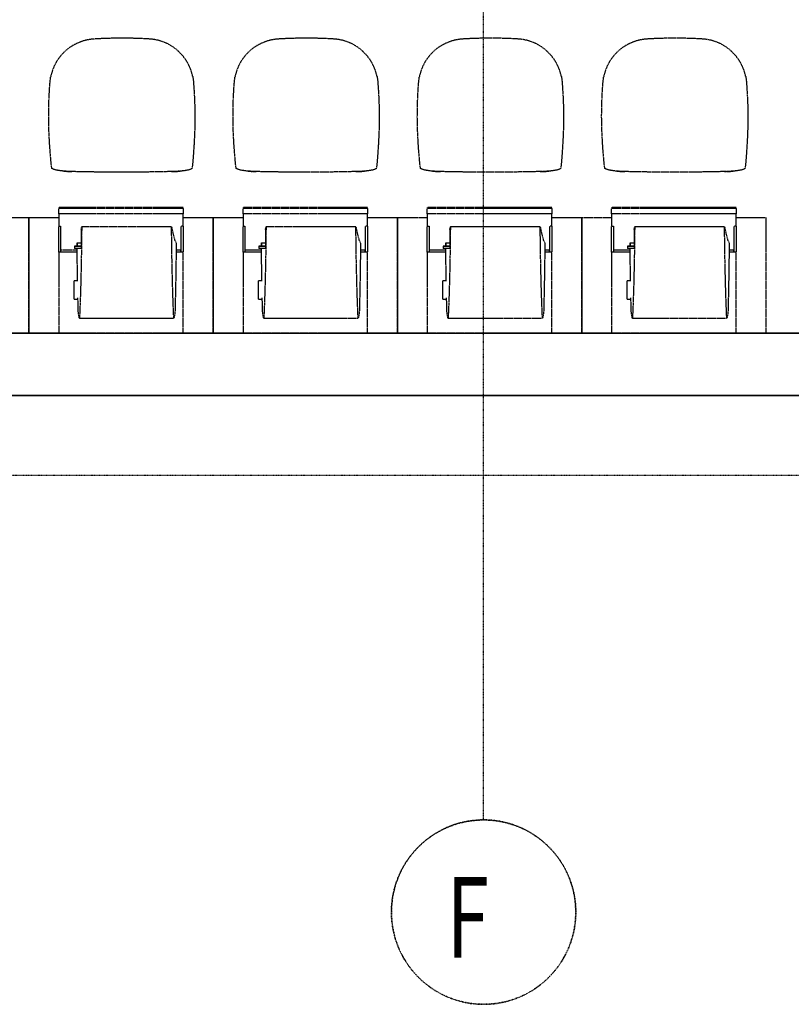
# Model space of a CAD drawing. Extents: x -9988 to 140593, y -2296 to 92521.
# Drawn here: x 118769 to 122118, y -2296 to 1975 of the extents above; entities that cross this region are included whole.
import ezdxf

# ---------------------------------------------------------------- set-up
doc = ezdxf.new("R2010")
doc.units = 0
doc.linetypes.add('X-2957-DEM-GC$0$EDG-1DOT-2', pattern=[5, 2, -1.4, 0.2, -1.4])
doc.linetypes.add('X-2957-DEM-GC$0$EDG-DASH-3', pattern=[4.5, 3, -1.5])
for name, color, linetype in [('X-2957-DEM-GC$0$A-CLNG DEMO', 11, 'CONTINUOUS'), ('X-2957-DEM-GC$0$A-DETL-MBND', 31, 'X-2957-DEM-GC$0$EDG-DASH-3'), ('X-2957-DEM-GC$0$A-WALL', 8, 'CONTINUOUS'), ('X-2957-DEM-GC$0$Q-SPCQ', 31, 'X-2957-DEM-GC$0$EDG-DASH-3'), ('X-2957-DEM-GC$0$S-GRID', 133, 'X-2957-DEM-GC$0$EDG-1DOT-2'), ('X-2957-DEM-GC$0$S-GRID-IDEN', 133, 'X-2957-DEM-GC$0$EDG-1DOT-2'), ('X-XREF', 7, 'CONTINUOUS')]:
    doc.layers.add(name, color=color, linetype=linetype)
doc.styles.add('X-2957-DEM-GC$0$EDG', font='edg.shx', dxfattribs={"width": 0.9})

# ---------------------------------------------------------------- blocks, each defined once
blk = doc.blocks.new('X-2957-DEM-GC')
at = {"layer": 'X-2957-DEM-GC$0$A-CLNG DEMO'}
for p, q in [((28529, 615.2), (44942.6, 615.2)), ((44942.6, 345.2), (28451.6, 345.2))]:
    blk.add_line(p, q, dxfattribs=at)
at = {"layer": 'X-2957-DEM-GC$0$A-DETL-MBND'}
for p, q in [((38909.1, 1330), (38908.4, 1333.3)), ((39517.3, 1332.7), (39516.6, 1329.5)), ((39709.1, 1330), (39708.4, 1333.3)), ((40317.3, 1332.7), (40316.6, 1329.5)), ((40509.1, 1330), (40508.4, 1333.3)), ((41117.3, 1332.7), (41116.6, 1329.5)), ((41309.1, 1330), (41308.4, 1333.3)), ((41917.3, 1332.7), (41916.6, 1329.5)), ((38996.9, 1316.5), (38989.6, 1316.7)), ((39435.1, 1316.7), (39428.4, 1316.6)), ((39441.8, 1316.9), (39435.1, 1316.7)), ((39796.9, 1316.5), (39789.6, 1316.7)), ((40235.1, 1316.7), (40228.4, 1316.6)), ((40241.8, 1316.9), (40235.1, 1316.7)), ((40596.9, 1316.5), (40589.6, 1316.7)), ((41035.1, 1316.7), (41028.4, 1316.6)), ((41041.8, 1316.9), (41035.1, 1316.7)), ((41396.9, 1316.5), (41389.6, 1316.7)), ((41835.1, 1316.7), (41828.4, 1316.6)), ((41841.8, 1316.9), (41835.1, 1316.7))]:
    blk.add_line(p, q, dxfattribs=at)
for centre, radius, start, end in [((39103.3, 1688.4), 203.4, 93.4644, 168.581), ((39212.6, -115.9), 2011.1, 86.5752, 93.4644), ((39320.5, 1688.6), 203.4, 11.3896, 86.5752), ((39903.3, 1688.4), 203.4, 93.4644, 168.581), ((40012.6, -115.9), 2011.1, 86.5752, 93.4644), ((40120.5, 1688.6), 203.4, 11.3896, 86.5752), ((40703.3, 1688.4), 203.4, 93.4644, 168.581), ((40812.6, -115.9), 2011.1, 86.5752, 93.4644), ((40920.5, 1688.6), 203.4, 11.3896, 86.5752), ((41503.3, 1688.4), 203.4, 93.4644, 168.581), ((41612.6, -115.9), 2011.1, 86.5752, 93.4644), ((41720.5, 1688.6), 203.4, 11.3896, 86.5752), ((39006.1, 1844.4), 527.9, 265.0732, 269.0099), ((39402.4, 2343.7), 1027.5, 271.4487, 273.4865), ((39806.1, 1844.4), 527.9, 265.0732, 269.0099), ((40202.4, 2343.7), 1027.5, 271.4487, 273.4865), ((40606.1, 1844.4), 527.9, 265.0732, 269.0099), ((41002.4, 2343.7), 1027.5, 271.4487, 273.4865), ((41406.1, 1844.4), 527.9, 265.0732, 269.0099), ((41802.4, 2343.7), 1027.5, 271.4487, 273.4865)]:
    blk.add_arc(centre, radius, start, end, dxfattribs=at)
for points in [[(38901, 1706.9), (38901.3, 1710.6), (38902.1, 1717.9), (38903.2, 1725.1), (38903.9, 1728.7)], [(39520, 1728.7), (39520.6, 1725.1), (39521.8, 1718), (39522.6, 1710.7), (39522.9, 1707.1)], [(39701, 1706.9), (39701.3, 1710.6), (39702.1, 1717.9), (39703.2, 1725.1), (39703.9, 1728.7)], [(40320, 1728.7), (40320.6, 1725.1), (40321.8, 1718), (40322.6, 1710.7), (40322.9, 1707.1)], [(40501, 1706.9), (40501.3, 1710.6), (40502.1, 1717.9), (40503.2, 1725.1), (40503.9, 1728.7)], [(41120, 1728.7), (41120.6, 1725.1), (41121.8, 1718), (41122.6, 1710.7), (41122.9, 1707.1)], [(41301, 1706.9), (41301.3, 1710.6), (41302.1, 1717.9), (41303.2, 1725.1), (41303.9, 1728.7)], [(41920, 1728.7), (41920.6, 1725.1), (41921.8, 1718), (41922.6, 1710.7), (41922.9, 1707.1)], [(38896.7, 1478.3), (38894.9, 1514.7), (38893.9, 1589.2), (38897.8, 1667.1), (38901, 1706.9)], [(39522.9, 1707.1), (39526.1, 1667.3), (39530.2, 1589.3), (39529.4, 1514.7), (39527.8, 1478.3)], [(39696.7, 1478.3), (39694.9, 1514.7), (39693.9, 1589.2), (39697.8, 1667.1), (39701, 1706.9)], [(40322.9, 1707.1), (40326.1, 1667.3), (40330.2, 1589.3), (40329.4, 1514.7), (40327.8, 1478.3)], [(40496.7, 1478.3), (40494.9, 1514.7), (40493.9, 1589.2), (40497.8, 1667.1), (40501, 1706.9)], [(41122.9, 1707.1), (41126.1, 1667.3), (41130.2, 1589.3), (41129.4, 1514.7), (41127.8, 1478.3)], [(41296.7, 1478.3), (41294.9, 1514.7), (41293.9, 1589.2), (41297.8, 1667.1), (41301, 1706.9)], [(41922.9, 1707.1), (41926.1, 1667.3), (41930.2, 1589.3), (41929.4, 1514.7), (41927.8, 1478.3)], [(38908.4, 1333.3), (38908.2, 1334.4), (38907.7, 1337), (38907, 1342.1), (38906.5, 1346.1), (38906.2, 1348.3)], [(38960.7, 1318.4), (38956.7, 1318.8), (38949, 1319.6), (38938.5, 1321), (38929.4, 1322.6), (38921.7, 1324.5), (38915.7, 1326.4), (38913, 1327.8), (38911.9, 1328.5)], [(39514.7, 1328.5), (39513.8, 1327.8), (39511.2, 1326.3), (39505.2, 1324.2), (39497.5, 1322.3), (39488, 1320.7), (39477.1, 1319.2), (39469.1, 1318.5), (39464.9, 1318.1)], [(39519.2, 1348.3), (39519, 1346), (39518.5, 1341.7), (39517.8, 1336.5), (39517.5, 1333.9), (39517.3, 1332.7)], [(39708.4, 1333.3), (39708.2, 1334.4), (39707.7, 1337), (39707, 1342.1), (39706.5, 1346.1), (39706.2, 1348.3)], [(39760.7, 1318.4), (39756.7, 1318.8), (39749, 1319.6), (39738.5, 1321), (39729.4, 1322.6), (39721.7, 1324.5), (39715.7, 1326.4), (39713, 1327.8), (39711.9, 1328.5)], [(40314.7, 1328.5), (40313.8, 1327.8), (40311.2, 1326.3), (40305.2, 1324.2), (40297.5, 1322.3), (40288, 1320.7), (40277.1, 1319.2), (40269.1, 1318.5), (40264.9, 1318.1)], [(40319.2, 1348.3), (40319, 1346), (40318.5, 1341.7), (40317.8, 1336.5), (40317.5, 1333.9), (40317.3, 1332.7)], [(40508.4, 1333.3), (40508.2, 1334.4), (40507.7, 1337), (40507, 1342.1), (40506.5, 1346.1), (40506.2, 1348.3)], [(40560.7, 1318.4), (40556.7, 1318.8), (40549, 1319.6), (40538.5, 1321), (40529.4, 1322.6), (40521.7, 1324.5), (40515.7, 1326.4), (40513, 1327.8), (40511.9, 1328.5)], [(41114.7, 1328.5), (41113.8, 1327.8), (41111.2, 1326.3), (41105.2, 1324.2), (41097.5, 1322.3), (41088, 1320.7), (41077.1, 1319.2), (41069.1, 1318.5), (41064.9, 1318.1)], [(41119.2, 1348.3), (41119, 1346), (41118.5, 1341.7), (41117.8, 1336.5), (41117.5, 1333.9), (41117.3, 1332.7)], [(41308.4, 1333.3), (41308.2, 1334.4), (41307.7, 1337), (41307, 1342.1), (41306.5, 1346.1), (41306.2, 1348.3)], [(41360.7, 1318.4), (41356.7, 1318.8), (41349, 1319.6), (41338.5, 1321), (41329.4, 1322.6), (41321.7, 1324.5), (41315.7, 1326.4), (41313, 1327.8), (41311.9, 1328.5)], [(41914.7, 1328.5), (41913.8, 1327.8), (41911.2, 1326.3), (41905.2, 1324.2), (41897.5, 1322.3), (41888, 1320.7), (41877.1, 1319.2), (41869.1, 1318.5), (41864.9, 1318.1)], [(41919.2, 1348.3), (41919, 1346), (41918.5, 1341.7), (41917.8, 1336.5), (41917.5, 1333.9), (41917.3, 1332.7)], [(38989.6, 1316.7), (38984.5, 1316.9), (38974.6, 1317.3), (38965.3, 1318), (38960.7, 1318.4)], [(39428.4, 1316.6), (39392.6, 1315.7), (39320.9, 1314.3), (39212.7, 1313.6), (39104.4, 1314.3), (39032.7, 1315.6), (38996.9, 1316.5)], [(39464.9, 1318.1), (39461.2, 1317.8), (39453.6, 1317.4), (39445.8, 1317), (39441.8, 1316.9)], [(39789.6, 1316.7), (39784.5, 1316.9), (39774.6, 1317.3), (39765.3, 1318), (39760.7, 1318.4)], [(40228.4, 1316.6), (40192.6, 1315.7), (40120.9, 1314.3), (40012.7, 1313.6), (39904.4, 1314.3), (39832.7, 1315.6), (39796.9, 1316.5)], [(40264.9, 1318.1), (40261.2, 1317.8), (40253.6, 1317.4), (40245.8, 1317), (40241.8, 1316.9)], [(40589.6, 1316.7), (40584.5, 1316.9), (40574.6, 1317.3), (40565.3, 1318), (40560.7, 1318.4)], [(41028.4, 1316.6), (40992.6, 1315.7), (40920.9, 1314.3), (40812.7, 1313.6), (40704.4, 1314.3), (40632.7, 1315.6), (40596.9, 1316.5)], [(41064.9, 1318.1), (41061.2, 1317.8), (41053.6, 1317.4), (41045.8, 1317), (41041.8, 1316.9)], [(41389.6, 1316.7), (41384.5, 1316.9), (41374.6, 1317.3), (41365.3, 1318), (41360.7, 1318.4)], [(41828.4, 1316.6), (41792.6, 1315.7), (41720.9, 1314.3), (41612.7, 1313.6), (41504.4, 1314.3), (41432.7, 1315.6), (41396.9, 1316.5)], [(41864.9, 1318.1), (41861.2, 1317.8), (41853.6, 1317.4), (41845.8, 1317), (41841.8, 1316.9)]]:
    blk.add_open_spline(points, degree=3, dxfattribs=at)
for points, knots in [([(38906.2, 1348.3), (38905.6, 1354.1), (38904.4, 1366.2), (38902.2, 1392.3), (38899.8, 1421.6), (38897.9, 1453.2), (38897.1, 1469.8), (38896.7, 1478.3)], [-1, -1, -1, -1, -0.833333, -0.666667, -0.333333, -0.166667, 0, 0, 0, 0]), ([(39527.8, 1478.3), (39527.5, 1469.8), (39526.7, 1453.2), (39525, 1421.6), (39522.8, 1392.3), (39520.8, 1366.2), (39519.8, 1354.1), (39519.2, 1348.3)], [-1, -1, -1, -1, -0.833333, -0.666667, -0.333333, -0.166667, 0, 0, 0, 0]), ([(39706.2, 1348.3), (39705.6, 1354.1), (39704.4, 1366.2), (39702.2, 1392.3), (39699.8, 1421.6), (39697.9, 1453.2), (39697.1, 1469.8), (39696.7, 1478.3)], [-1, -1, -1, -1, -0.833333, -0.666667, -0.333333, -0.166667, 0, 0, 0, 0]), ([(40327.8, 1478.3), (40327.5, 1469.8), (40326.7, 1453.2), (40325, 1421.6), (40322.8, 1392.3), (40320.8, 1366.2), (40319.8, 1354.1), (40319.2, 1348.3)], [-1, -1, -1, -1, -0.833333, -0.666667, -0.333333, -0.166667, 0, 0, 0, 0]), ([(40506.2, 1348.3), (40505.6, 1354.1), (40504.4, 1366.2), (40502.2, 1392.3), (40499.8, 1421.6), (40497.9, 1453.2), (40497.1, 1469.8), (40496.7, 1478.3)], [-1, -1, -1, -1, -0.833333, -0.666667, -0.333333, -0.166667, 0, 0, 0, 0]), ([(41127.8, 1478.3), (41127.5, 1469.8), (41126.7, 1453.2), (41125, 1421.6), (41122.8, 1392.3), (41120.8, 1366.2), (41119.8, 1354.1), (41119.2, 1348.3)], [-1, -1, -1, -1, -0.833333, -0.666667, -0.333333, -0.166667, 0, 0, 0, 0]), ([(41306.2, 1348.3), (41305.6, 1354.1), (41304.4, 1366.2), (41302.2, 1392.3), (41299.8, 1421.6), (41297.9, 1453.2), (41297.1, 1469.8), (41296.7, 1478.3)], [-1, -1, -1, -1, -0.833333, -0.666667, -0.333333, -0.166667, 0, 0, 0, 0]), ([(41927.8, 1478.3), (41927.5, 1469.8), (41926.7, 1453.2), (41925, 1421.6), (41922.8, 1392.3), (41920.8, 1366.2), (41919.8, 1354.1), (41919.2, 1348.3)], [-1, -1, -1, -1, -0.833333, -0.666667, -0.333333, -0.166667, 0, 0, 0, 0]), ([(38911.9, 1328.5), (38911.5, 1328.6), (38911, 1328.6), (38910.3, 1328.9), (38909.5, 1329.2), (38909.2, 1329.6), (38909.1, 1330)], [-1, -1, -1, -1, -0.8, -0.6, -0.4, 0, 0, 0, 0]), ([(39516.6, 1329.5), (39516.5, 1329.3), (39516.3, 1329), (39515.8, 1328.8), (39515.3, 1328.6), (39514.9, 1328.5), (39514.7, 1328.5)], [-1, -1, -1, -1, -0.6, -0.4, -0.2, 0, 0, 0, 0]), ([(39711.9, 1328.5), (39711.5, 1328.6), (39711, 1328.6), (39710.3, 1328.9), (39709.5, 1329.2), (39709.2, 1329.6), (39709.1, 1330)], [-1, -1, -1, -1, -0.8, -0.6, -0.4, 0, 0, 0, 0]), ([(40316.6, 1329.5), (40316.5, 1329.3), (40316.3, 1329), (40315.8, 1328.8), (40315.3, 1328.6), (40314.9, 1328.5), (40314.7, 1328.5)], [-1, -1, -1, -1, -0.6, -0.4, -0.2, 0, 0, 0, 0]), ([(40511.9, 1328.5), (40511.5, 1328.6), (40511, 1328.6), (40510.3, 1328.9), (40509.5, 1329.2), (40509.2, 1329.6), (40509.1, 1330)], [-1, -1, -1, -1, -0.8, -0.6, -0.4, 0, 0, 0, 0]), ([(41116.6, 1329.5), (41116.5, 1329.3), (41116.3, 1329), (41115.8, 1328.8), (41115.3, 1328.6), (41114.9, 1328.5), (41114.7, 1328.5)], [-1, -1, -1, -1, -0.6, -0.4, -0.2, 0, 0, 0, 0]), ([(41311.9, 1328.5), (41311.5, 1328.6), (41311, 1328.6), (41310.3, 1328.9), (41309.5, 1329.2), (41309.2, 1329.6), (41309.1, 1330)], [-1, -1, -1, -1, -0.8, -0.6, -0.4, 0, 0, 0, 0]), ([(41916.6, 1329.5), (41916.5, 1329.3), (41916.3, 1329), (41915.8, 1328.8), (41915.3, 1328.6), (41914.9, 1328.5), (41914.7, 1328.5)], [-1, -1, -1, -1, -0.6, -0.4, -0.2, 0, 0, 0, 0])]:
    blk.add_open_spline(points, degree=3, knots=knots, dxfattribs=at)
at = {"layer": 'X-2957-DEM-GC$0$A-WALL'}
for p, q in [((38938.2, 615.2), (38678.2, 615.2)), ((39738.2, 615.2), (39478.2, 615.2)), ((40538.2, 615.2), (40278.2, 615.2)), ((41338.2, 615.2), (41078.2, 615.2)), ((43233.6, 615.2), (41878.2, 615.2)), ((28451.6, 345.2), (44942.6, 345.2))]:
    blk.add_line(p, q, dxfattribs=at)
at = {"layer": 'X-2957-DEM-GC$0$Q-SPCQ'}
for p, q in [((39478.2, 1160.8), (38938.2, 1160.8)), ((38938.2, 1160.8), (38938.2, 1156.9)), ((38938.2, 1133.7), (38938.2, 1156.9)), ((39478.2, 1156.9), (38938.2, 1156.9)), ((39478.2, 1156.9), (39478.2, 1160.8)), ((39478.2, 1156.9), (39478.2, 1133.7)), ((40278.2, 1160.8), (39738.2, 1160.8)), ((39738.2, 1160.8), (39738.2, 1156.9)), ((39738.2, 1133.7), (39738.2, 1156.9)), ((40278.2, 1156.9), (39738.2, 1156.9)), ((40278.2, 1156.9), (40278.2, 1160.8)), ((40278.2, 1156.9), (40278.2, 1133.7)), ((41078.2, 1160.8), (40538.2, 1160.8)), ((40538.2, 1160.8), (40538.2, 1156.9)), ((40538.2, 1133.7), (40538.2, 1156.9)), ((41078.2, 1156.9), (40538.2, 1156.9)), ((41078.2, 1156.9), (41078.2, 1160.8)), ((41078.2, 1156.9), (41078.2, 1133.7)), ((41878.2, 1160.8), (41338.2, 1160.8)), ((41338.2, 1160.8), (41338.2, 1156.9)), ((41338.2, 1133.7), (41338.2, 1156.9)), ((41878.2, 1156.9), (41338.2, 1156.9)), ((41878.2, 1156.9), (41878.2, 1160.8)), ((41878.2, 1156.9), (41878.2, 1133.7)), ((38808.2, 1115.2), (38678.2, 1115.2)), ((38938.2, 1115.2), (38808.2, 1115.2)), ((38808.2, 1115.2), (38808.2, 615.2)), ((38808.2, 615.2), (38808.2, 1115.2)), ((39478.2, 1133.7), (38938.2, 1133.7)), ((38938.2, 1133.7), (38938.2, 1129.1)), ((38938.2, 1129.1), (38938.2, 1079.4)), ((39478.2, 1129.1), (39478.2, 1133.7)), ((39478.2, 1079.4), (39478.2, 1129.1)), ((39608.2, 1115.2), (39478.2, 1115.2)), ((39608.2, 615.2), (39608.2, 1115.2)), ((39738.2, 1115.2), (39608.2, 1115.2)), ((39608.2, 1115.2), (39608.2, 615.2)), ((40278.2, 1133.7), (39738.2, 1133.7)), ((39738.2, 1133.7), (39738.2, 1129.1)), ((39738.2, 1129.1), (39738.2, 1079.4)), ((40278.2, 1129.1), (40278.2, 1133.7)), ((40278.2, 1079.4), (40278.2, 1129.1)), ((40408.2, 1115.2), (40278.2, 1115.2)), ((40408.2, 615.2), (40408.2, 1115.2)), ((40538.2, 1115.2), (40408.2, 1115.2)), ((40408.2, 1115.2), (40408.2, 615.2)), ((41078.2, 1133.7), (40538.2, 1133.7)), ((40538.2, 1133.7), (40538.2, 1129.1)), ((40538.2, 1129.1), (40538.2, 1079.4)), ((41078.2, 1129.1), (41078.2, 1133.7)), ((41078.2, 1079.4), (41078.2, 1129.1)), ((41208.2, 1115.2), (41078.2, 1115.2)), ((41338.2, 1115.2), (41208.2, 1115.2)), ((41208.2, 1115.2), (41208.2, 615.2)), ((41208.2, 615.2), (41208.2, 1115.2)), ((41878.2, 1133.7), (41338.2, 1133.7)), ((41338.2, 1133.7), (41338.2, 1129.1)), ((41338.2, 1129.1), (41338.2, 1079.4)), ((41878.2, 1129.1), (41878.2, 1133.7)), ((41878.2, 1079.4), (41878.2, 1129.1)), ((42008.2, 1115.2), (41878.2, 1115.2)), ((42008.2, 615.2), (42008.2, 1115.2)), ((38938.2, 966.7), (38938.2, 1079.3)), ((38938.2, 1079.3), (38946.2, 1079.3)), ((38946.2, 1079.3), (38946.2, 966.7)), ((39036, 1065.8), (39037.1, 1071.6)), ((39037.1, 1071.6), (39038.2, 1077.5)), ((39038.2, 1077.5), (39037.2, 991.2)), ((39428.2, 1077.5), (39038.2, 1077.5)), ((39429.1, 991.2), (39428.2, 1077.5)), ((39428.2, 1077.5), (39434.8, 1044.8)), ((39470.2, 966.7), (39470.2, 1079.3)), ((39478.2, 1079.3), (39470.2, 1079.3)), ((39478.2, 1079.3), (39478.2, 966.7)), ((39738.2, 966.7), (39738.2, 1079.3)), ((39738.2, 1079.3), (39746.2, 1079.3)), ((39746.2, 1079.3), (39746.2, 966.7)), ((39836, 1065.8), (39837.1, 1071.6)), ((39837.1, 1071.6), (39838.2, 1077.5)), ((39838.2, 1077.5), (39837.2, 991.2)), ((40228.2, 1077.5), (39838.2, 1077.5)), ((40229.1, 991.2), (40228.2, 1077.5)), ((40228.2, 1077.5), (40234.8, 1044.8)), ((40270.2, 966.7), (40270.2, 1079.3)), ((40278.2, 1079.3), (40270.2, 1079.3)), ((40278.2, 1079.3), (40278.2, 966.7)), ((40538.2, 966.7), (40538.2, 1079.3)), ((40538.2, 1079.3), (40546.2, 1079.3)), ((40546.2, 1079.3), (40546.2, 966.7)), ((40636, 1065.8), (40637.1, 1071.6)), ((40637.1, 1071.6), (40638.2, 1077.5)), ((40638.2, 1077.5), (40637.2, 991.2)), ((41028.2, 1077.5), (40638.2, 1077.5)), ((41029.1, 991.2), (41028.2, 1077.5)), ((41028.2, 1077.5), (41034.8, 1044.8)), ((41070.2, 966.7), (41070.2, 1079.3)), ((41078.2, 1079.3), (41070.2, 1079.3)), ((41078.2, 1079.3), (41078.2, 966.7)), ((41338.2, 966.7), (41338.2, 1079.3)), ((41338.2, 1079.3), (41346.2, 1079.3)), ((41346.2, 1079.3), (41346.2, 966.7)), ((41436, 1065.8), (41437.1, 1071.6)), ((41437.1, 1071.6), (41438.2, 1077.5)), ((41438.2, 1077.5), (41437.2, 991.2)), ((41828.2, 1077.5), (41438.2, 1077.5)), ((41829.1, 991.2), (41828.2, 1077.5)), ((41828.2, 1077.5), (41834.8, 1044.8)), ((41870.2, 966.7), (41870.2, 1079.3)), ((41878.2, 1079.3), (41870.2, 1079.3)), ((41878.2, 1079.3), (41878.2, 966.7)), ((39036, 1065.8), (39036, 983)), ((39434.8, 1044.8), (39441.4, 1020.8)), ((39836, 1065.8), (39836, 983)), ((40234.8, 1044.8), (40241.4, 1020.8)), ((40636, 1065.8), (40636, 983)), ((41034.8, 1044.8), (41041.4, 1020.8)), ((41436, 1065.8), (41436, 983)), ((41834.8, 1044.8), (41841.4, 1020.8)), ((39036, 993.5), (39006.3, 993.5)), ((39006.3, 993.5), (39006.3, 993)), ((39006.3, 993), (39036, 993)), ((39006.3, 993), (39006.3, 983)), ((39037.1, 983), (39006.3, 983)), ((39018.2, 1005.9), (39018.7, 1006.8)), ((39018.3, 993.4), (39018.2, 1005.9)), ((39019.3, 905.5), (39018.4, 982.8)), ((39018.7, 1006.8), (39019.3, 1007.7)), ((39019.3, 1007.7), (39036, 1007.7)), ((39019.3, 993), (39019.3, 1007.7)), ((39037.2, 991.2), (39035.8, 908)), ((39430.6, 908), (39429.1, 991.2)), ((39441.4, 1020.8), (39448.2, 1005.9)), ((39448.2, 1005.9), (39447.1, 905.5)), ((39836, 993.5), (39806.3, 993.5)), ((39806.3, 993.5), (39806.3, 993)), ((39806.3, 993), (39836, 993)), ((39806.3, 993), (39806.3, 983)), ((39837.1, 983), (39806.3, 983)), ((39818.2, 1005.9), (39818.7, 1006.8)), ((39818.3, 993.4), (39818.2, 1005.9)), ((39819.3, 905.5), (39818.4, 982.8)), ((39818.7, 1006.8), (39819.3, 1007.7)), ((39819.3, 1007.7), (39836, 1007.7)), ((39819.3, 993), (39819.3, 1007.7)), ((39837.2, 991.2), (39835.8, 908)), ((40230.6, 908), (40229.1, 991.2)), ((40241.4, 1020.8), (40248.2, 1005.9)), ((40248.2, 1005.9), (40247.1, 905.5)), ((40636, 993.5), (40606.3, 993.5)), ((40606.3, 993.5), (40606.3, 993)), ((40606.3, 993), (40636, 993)), ((40606.3, 993), (40606.3, 983)), ((40637.1, 983), (40606.3, 983)), ((40618.2, 1005.9), (40618.7, 1006.8)), ((40618.3, 993.4), (40618.2, 1005.9)), ((40619.3, 905.5), (40618.4, 982.8)), ((40618.7, 1006.8), (40619.3, 1007.7)), ((40619.3, 1007.7), (40636, 1007.7)), ((40619.3, 993), (40619.3, 1007.7)), ((40637.2, 991.2), (40635.8, 908)), ((41030.6, 908), (41029.1, 991.2)), ((41041.4, 1020.8), (41048.2, 1005.9)), ((41048.2, 1005.9), (41047.1, 905.5)), ((41436, 993.5), (41406.3, 993.5)), ((41406.3, 993.5), (41406.3, 993)), ((41406.3, 993), (41436, 993)), ((41406.3, 993), (41406.3, 983)), ((41437.1, 983), (41406.3, 983)), ((41418.2, 1005.9), (41418.7, 1006.8)), ((41418.3, 993.4), (41418.2, 1005.9)), ((41419.3, 905.5), (41418.4, 982.8)), ((41418.7, 1006.8), (41419.3, 1007.7)), ((41419.3, 1007.7), (41436, 1007.7)), ((41419.3, 993), (41419.3, 1007.7)), ((41437.2, 991.2), (41435.8, 908)), ((41830.6, 908), (41829.1, 991.2)), ((41841.4, 1020.8), (41848.2, 1005.9)), ((41848.2, 1005.9), (41847.1, 905.5)), ((39018.6, 967.3), (38938.2, 967.3)), ((38938.2, 967.3), (38938.2, 962)), ((38938.2, 962), (38938.2, 956.4)), ((38938.2, 956.4), (38938.2, 905.9)), ((39018.5, 975.9), (38946.2, 975.9)), ((39468.2, 975.9), (39447.8, 975.9)), ((39478.2, 967.3), (39447.8, 967.3)), ((39468.2, 966.7), (39468.2, 975.9)), ((39478.2, 962), (39478.2, 967.3)), ((39478.2, 956.4), (39478.2, 962)), ((39478.2, 905.9), (39478.2, 956.4)), ((39818.6, 967.3), (39738.2, 967.3)), ((39738.2, 967.3), (39738.2, 962)), ((39738.2, 962), (39738.2, 956.4)), ((39738.2, 956.4), (39738.2, 905.9)), ((39818.5, 975.9), (39746.2, 975.9)), ((40268.2, 975.9), (40247.8, 975.9)), ((40278.2, 967.3), (40247.8, 967.3)), ((40268.2, 966.7), (40268.2, 975.9)), ((40278.2, 962), (40278.2, 967.3)), ((40278.2, 956.4), (40278.2, 962)), ((40278.2, 905.9), (40278.2, 956.4)), ((40618.6, 967.3), (40538.2, 967.3)), ((40538.2, 967.3), (40538.2, 962)), ((40538.2, 962), (40538.2, 956.4)), ((40538.2, 956.4), (40538.2, 905.9)), ((40618.5, 975.9), (40546.2, 975.9)), ((41068.2, 975.9), (41047.8, 975.9)), ((41078.2, 967.3), (41047.8, 967.3)), ((41068.2, 966.7), (41068.2, 975.9)), ((41078.2, 962), (41078.2, 967.3)), ((41078.2, 956.4), (41078.2, 962)), ((41078.2, 905.9), (41078.2, 956.4)), ((41418.6, 967.3), (41338.2, 967.3)), ((41338.2, 967.3), (41338.2, 962)), ((41338.2, 962), (41338.2, 956.4)), ((41338.2, 956.4), (41338.2, 905.9)), ((41418.5, 975.9), (41346.2, 975.9)), ((41868.2, 975.9), (41847.8, 975.9)), ((41878.2, 967.3), (41847.8, 967.3)), ((41868.2, 966.7), (41868.2, 975.9)), ((41878.2, 962), (41878.2, 967.3)), ((41878.2, 956.4), (41878.2, 962)), ((41878.2, 905.9), (41878.2, 956.4)), ((38938.2, 905.9), (38938.2, 615.2)), ((39020.3, 841.9), (39019.3, 905.5)), ((39035.8, 908), (39033.9, 829)), ((39432.5, 829), (39430.6, 908)), ((39447.1, 905.5), (39445.4, 808.4)), ((39478.2, 615.2), (39478.2, 905.9)), ((39738.2, 905.9), (39738.2, 615.2)), ((39820.3, 841.9), (39819.3, 905.5)), ((39835.8, 908), (39833.9, 829)), ((40232.5, 829), (40230.6, 908)), ((40247.1, 905.5), (40245.4, 808.4)), ((40278.2, 615.2), (40278.2, 905.9)), ((40538.2, 905.9), (40538.2, 615.2)), ((40620.3, 841.9), (40619.3, 905.5)), ((40635.8, 908), (40633.9, 829)), ((41032.5, 829), (41030.6, 908)), ((41047.1, 905.5), (41045.4, 808.4)), ((41078.2, 615.2), (41078.2, 905.9)), ((41338.2, 905.9), (41338.2, 615.2)), ((41420.3, 841.9), (41419.3, 905.5)), ((41435.8, 908), (41433.9, 829)), ((41832.5, 829), (41830.6, 908)), ((41847.1, 905.5), (41845.4, 808.4)), ((41878.2, 615.2), (41878.2, 905.9)), ((39005.8, 762.3), (39005.8, 842.3)), ((39021.8, 842.3), (39005.8, 842.3)), ((39033.9, 829), (39031.6, 755.3)), ((39434.8, 755.3), (39432.5, 829)), ((39805.8, 762.3), (39805.8, 842.3)), ((39821.8, 842.3), (39805.8, 842.3)), ((39833.9, 829), (39831.6, 755.3)), ((40234.8, 755.3), (40232.5, 829)), ((40605.8, 762.3), (40605.8, 842.3)), ((40621.8, 842.3), (40605.8, 842.3)), ((40633.9, 829), (40631.6, 755.3)), ((41034.8, 755.3), (41032.5, 829)), ((41405.8, 762.3), (41405.8, 842.3)), ((41421.8, 842.3), (41405.8, 842.3)), ((41433.9, 829), (41431.6, 755.3)), ((41834.8, 755.3), (41832.5, 829)), ((39445.4, 808.4), (39443.3, 715.9)), ((40245.4, 808.4), (40243.3, 715.9)), ((41045.4, 808.4), (41043.3, 715.9)), ((41845.4, 808.4), (41843.3, 715.9)), ((39005.8, 762.3), (39021.8, 762.3)), ((39023.1, 715.9), (39021.8, 768.2)), ((39031.6, 755.3), (39028.8, 688.1)), ((39437.5, 688.1), (39434.8, 755.3)), ((39805.8, 762.3), (39821.8, 762.3)), ((39823.1, 715.9), (39821.8, 768.2)), ((39831.6, 755.3), (39828.8, 688.1)), ((40237.5, 688.1), (40234.8, 755.3)), ((40605.8, 762.3), (40621.8, 762.3)), ((40623.1, 715.9), (40621.8, 768.2)), ((40631.6, 755.3), (40628.8, 688.1)), ((41037.5, 688.1), (41034.8, 755.3)), ((41405.8, 762.3), (41421.8, 762.3)), ((41423.1, 715.9), (41421.8, 768.2)), ((41431.6, 755.3), (41428.8, 688.1)), ((41837.5, 688.1), (41834.8, 755.3)), ((39023.2, 711.8), (39023.1, 715.9)), ((39023.4, 708.4), (39023.2, 711.8)), ((39023.6, 705.8), (39023.4, 708.4)), ((39023.8, 704), (39023.6, 705.8)), ((39027.7, 681.4), (39023.8, 704)), ((39028.7, 684.7), (39028.4, 682.2)), ((39028.8, 688.1), (39028.7, 684.7)), ((39437.7, 684.7), (39437.5, 688.1)), ((39437.9, 682.2), (39437.7, 684.7)), ((39442.6, 704), (39438.7, 681.4)), ((39442.8, 705.8), (39442.6, 704)), ((39443, 708.4), (39442.8, 705.8)), ((39443.2, 711.8), (39443, 708.4)), ((39443.3, 715.9), (39443.2, 711.8)), ((39823.2, 711.8), (39823.1, 715.9)), ((39823.4, 708.4), (39823.2, 711.8)), ((39823.6, 705.8), (39823.4, 708.4)), ((39823.8, 704), (39823.6, 705.8)), ((39827.7, 681.4), (39823.8, 704)), ((39828.7, 684.7), (39828.4, 682.2)), ((39828.8, 688.1), (39828.7, 684.7)), ((40237.7, 684.7), (40237.5, 688.1)), ((40237.9, 682.2), (40237.7, 684.7)), ((40242.6, 704), (40238.7, 681.4)), ((40242.8, 705.8), (40242.6, 704)), ((40243, 708.4), (40242.8, 705.8)), ((40243.2, 711.8), (40243, 708.4)), ((40243.3, 715.9), (40243.2, 711.8)), ((40623.2, 711.8), (40623.1, 715.9)), ((40623.4, 708.4), (40623.2, 711.8)), ((40623.6, 705.8), (40623.4, 708.4)), ((40623.8, 704), (40623.6, 705.8)), ((40627.7, 681.4), (40623.8, 704)), ((40628.7, 684.7), (40628.4, 682.2)), ((40628.8, 688.1), (40628.7, 684.7)), ((41037.7, 684.7), (41037.5, 688.1)), ((41037.9, 682.2), (41037.7, 684.7)), ((41042.6, 704), (41038.7, 681.4)), ((41042.8, 705.8), (41042.6, 704)), ((41043, 708.4), (41042.8, 705.8)), ((41043.2, 711.8), (41043, 708.4)), ((41043.3, 715.9), (41043.2, 711.8)), ((41423.2, 711.8), (41423.1, 715.9)), ((41423.4, 708.4), (41423.2, 711.8)), ((41423.6, 705.8), (41423.4, 708.4)), ((41423.8, 704), (41423.6, 705.8)), ((41427.7, 681.4), (41423.8, 704)), ((41428.7, 684.7), (41428.4, 682.2)), ((41428.8, 688.1), (41428.7, 684.7)), ((41837.7, 684.7), (41837.5, 688.1)), ((41837.9, 682.2), (41837.7, 684.7)), ((41842.6, 704), (41838.7, 681.4)), ((41842.8, 705.8), (41842.6, 704)), ((41843, 708.4), (41842.8, 705.8)), ((41843.2, 711.8), (41843, 708.4)), ((41843.3, 715.9), (41843.2, 711.8)), ((39027.9, 680.5), (39027.7, 681.4)), ((39028.2, 680.8), (39027.9, 680.5)), ((39028, 680.5), (39438.4, 680.5)), ((39028.4, 682.2), (39028.2, 680.8)), ((39438.2, 680.8), (39437.9, 682.2)), ((39438.4, 680.5), (39438.2, 680.8)), ((39438.7, 681.4), (39438.4, 680.5)), ((39827.9, 680.5), (39827.7, 681.4)), ((39828.2, 680.8), (39827.9, 680.5)), ((39828, 680.5), (40238.4, 680.5)), ((39828.4, 682.2), (39828.2, 680.8)), ((40238.2, 680.8), (40237.9, 682.2)), ((40238.4, 680.5), (40238.2, 680.8)), ((40238.7, 681.4), (40238.4, 680.5)), ((40627.9, 680.5), (40627.7, 681.4)), ((40628.2, 680.8), (40627.9, 680.5)), ((40628, 680.5), (41038.4, 680.5)), ((40628.4, 682.2), (40628.2, 680.8)), ((41038.2, 680.8), (41037.9, 682.2)), ((41038.4, 680.5), (41038.2, 680.8)), ((41038.7, 681.4), (41038.4, 680.5)), ((41427.9, 680.5), (41427.7, 681.4)), ((41428.2, 680.8), (41427.9, 680.5)), ((41428, 680.5), (41838.4, 680.5)), ((41428.4, 682.2), (41428.2, 680.8)), ((41838.2, 680.8), (41837.9, 682.2)), ((41838.4, 680.5), (41838.2, 680.8)), ((41838.7, 681.4), (41838.4, 680.5)), ((39478.2, 615.2), (38938.2, 615.2)), ((40278.2, 615.2), (39738.2, 615.2)), ((41078.2, 615.2), (40538.2, 615.2)), ((41878.2, 615.2), (41338.2, 615.2))]:
    blk.add_line(p, q, dxfattribs=at)
at = {"layer": 'X-2957-DEM-GC$0$S-GRID'}
for p, q in [((40782.5, -996.4), (40782.5, 36581.6)), ((-7955.6, 0), (59293.5, 0)), ((40782.5, -1496.4), (40782.5, -996.4))]:
    blk.add_line(p, q, dxfattribs=at)
at = {"layer": 'X-2957-DEM-GC$0$S-GRID-IDEN'}
blk.add_circle((40782.5, -1896.4), 400, dxfattribs=at)
for start, end in [(360, 180), (180, 360)]:
    blk.add_arc((40782.5, -1896.4), 400, start, end, dxfattribs=at)
at = {"layer": 'X-2957-DEM-GC$0$S-GRID-IDEN', "style": 'X-2957-DEM-GC$0$EDG', "width": 0.7}
blk.add_text('F', height=350, dxfattribs=at).set_placement((40621.4, -2094.2))

msp = doc.modelspace()

# ---------------------------------------------------------------- block references
at = {"layer": 'X-XREF'}
msp.add_blockref('X-2957-DEM-GC', (80000, 0), dxfattribs=at)

doc.saveas('drawing.dxf')
